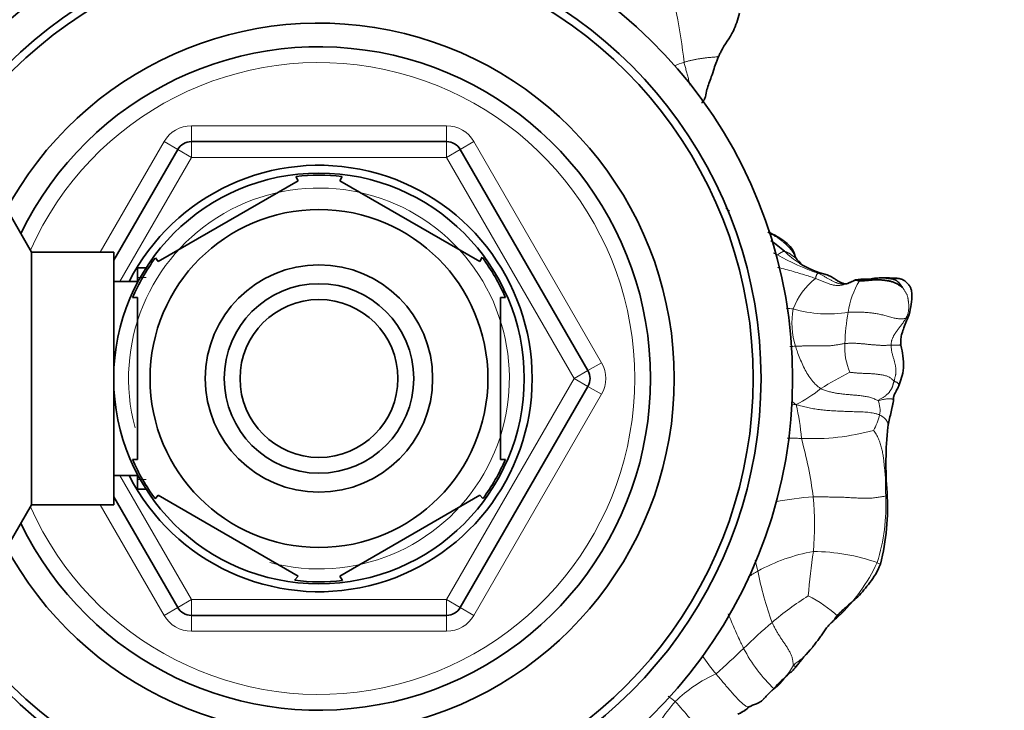
# Model space of a CAD drawing. Units: millimetres. Extents: x 0 to 1775, y 0 to 2448.
# Drawn here: x 1101 to 1163, y 2173 to 2217 of the extents above; entities that cross this region are included whole.
import ezdxf
from ezdxf import colors
from ezdxf.entities.mleader import LeaderData, LeaderLine
from ezdxf.math import Vec2, Vec3

# ---------------------------------------------------------------- set-up
doc = ezdxf.new("R2010")
doc.units = ezdxf.units.MM
doc.layers.add('DV4_Défaut', color=7, linetype='Continuous')
doc.layers.add('Défaut', color=7, linetype='Continuous')

# ---------------------------------------------------------------- blocks, each defined once
blk = doc.blocks.new('_DOT')
at = {"color": 0}
blk.add_line((0, 0), (-1, 0), dxfattribs=at)
at = {"color": 0, "const_width": 0.333}
blk.add_lwpolyline([(-0.1665, 0, 1), (0.1665, 0, 1)], format="xyb", close=True, dxfattribs=at)
blk = doc.blocks.new('SE3')
at = {"layer": 'DV4_Défaut', "color": 7, "linetype": 'Continuous', "lineweight": 18}
for p, q in [((1111.77, 2209.789), (1127.936, 2209.789)), ((1111.77, 2209.789), (1111.77, 2208.789)), ((1127.936, 2209.789), (1127.936, 2208.789)), ((1105.996, 2201.789), (1110.038, 2208.789)), ((1110.904, 2208.289), (1110.038, 2208.789)), ((1110.904, 2208.289), (1111.77, 2207.789)), ((1111.77, 2208.789), (1111.77, 2207.789)), ((1127.936, 2207.789), (1127.936, 2208.789)), ((1127.936, 2207.789), (1128.802, 2208.289)), ((1129.668, 2208.789), (1128.802, 2208.289)), ((1129.668, 2208.789), (1137.751, 2194.789)), ((1111.77, 2207.789), (1107.238, 2199.939)), ((1127.936, 2207.789), (1111.77, 2207.789)), ((1136.019, 2193.789), (1127.936, 2207.789)), ((1108.353, 2200.176), (1108.898, 2200.176)), ((1137.751, 2194.789), (1136.885, 2194.289)), ((1136.019, 2193.789), (1136.885, 2194.289)), ((1127.936, 2179.789), (1136.019, 2193.789)), ((1136.019, 2193.789), (1136.885, 2193.289)), ((1137.751, 2192.789), (1136.885, 2193.289)), ((1137.751, 2192.789), (1129.668, 2178.789)), ((1107.238, 2187.639), (1111.77, 2179.789)), ((1108.353, 2187.403), (1108.898, 2187.403)), ((1110.038, 2178.789), (1105.996, 2185.789)), ((1110.904, 2179.289), (1111.77, 2179.789)), ((1111.77, 2179.789), (1127.936, 2179.789)), ((1111.77, 2178.789), (1111.77, 2179.789)), ((1127.936, 2179.789), (1127.936, 2178.789)), ((1127.936, 2179.789), (1128.802, 2179.289)), ((1110.904, 2179.289), (1110.038, 2178.789)), ((1129.668, 2178.789), (1128.802, 2179.289)), ((1111.77, 2178.789), (1111.77, 2177.789)), ((1127.936, 2178.789), (1127.936, 2177.789)), ((1127.936, 2177.789), (1111.77, 2177.789))]:
    blk.add_line(p, q, dxfattribs=at)
at = {"layer": 'DV4_Défaut', "color": 7, "linetype": 'Continuous', "lineweight": 35}
for p, q in [((1106.853, 2201.273), (1110.904, 2208.289)), ((1111.77, 2208.789), (1127.936, 2208.789)), ((1128.802, 2208.289), (1136.885, 2194.289)), ((1118.387, 2206.576), (1118.541, 2206.311)), ((1121.165, 2206.311), (1121.319, 2206.576)), ((1118.541, 2206.311), (1109.665, 2201.186)), ((1130.041, 2201.186), (1121.165, 2206.311)), ((1101.653, 2201.789), (1100.209, 2204.289)), ((1101.653, 2201.789), (1101.653, 2185.789)), ((1106.853, 2201.789), (1101.653, 2201.789)), ((1106.853, 2201.789), (1106.853, 2185.789)), ((1109.496, 2201.431), (1109.665, 2201.186)), ((1130.188, 2201.46), (1130.041, 2201.186)), ((1108.353, 2200.789), (1108.353, 2199.851)), ((1108.898, 2200.789), (1108.353, 2200.789)), ((1108.353, 2199.939), (1106.853, 2199.939)), ((1108.353, 2198.914), (1108.046, 2198.914)), ((1108.353, 2188.665), (1108.353, 2198.914)), ((1131.353, 2188.665), (1131.353, 2198.914)), ((1131.353, 2198.914), (1131.66, 2198.914)), ((1136.885, 2193.289), (1128.802, 2179.289)), ((1108.353, 2188.665), (1108.046, 2188.665)), ((1131.353, 2188.665), (1131.66, 2188.665)), ((1108.353, 2187.727), (1108.353, 2186.789)), ((1106.853, 2187.639), (1108.353, 2187.639)), ((1108.353, 2186.789), (1108.898, 2186.789)), ((1100.209, 2183.289), (1101.653, 2185.789)), ((1101.653, 2185.789), (1106.853, 2185.789)), ((1110.904, 2179.289), (1106.853, 2186.306)), ((1109.48, 2186.17), (1109.665, 2186.392)), ((1118.541, 2181.268), (1109.665, 2186.392)), ((1130.041, 2186.392), (1121.165, 2181.268)), ((1130.041, 2186.392), (1130.234, 2186.181)), ((1118.541, 2181.268), (1118.308, 2181.012)), ((1121.165, 2181.268), (1121.353, 2181.006)), ((1127.936, 2178.789), (1111.77, 2178.789))]:
    blk.add_line(p, q, dxfattribs=at)
for radius in [13, 10.7, 7.2, 6, 5]:
    blk.add_circle((1119.853, 2193.789), radius, dxfattribs=at)
for centre, radius, start, end in [((1119.853, 2193.789), 30, 0, 153.72786), ((1119.853, 2193.789), 28, 0, 151.68934), ((1119.853, 2193.789), 27.5, 0, 151.64236), ((1119.853, 2193.789), 22.5, 0, 152.18186), ((1119.853, 2193.789), 21, 0, 154.06127), ((1111.77, 2207.789), 1, 90, 150), ((1127.936, 2207.789), 1, 30, 90), ((1119.853, 2193.789), 13.5, 0, 152.89931), ((1119.853, 2193.789), 12.871, 83.52791, 96.43934), ((1160.7, 2221.2), 22.432, 227.75072, 228.57511), ((1134.564, 2184.367), 22.877, 49.80116, 52.53598), ((1119.853, 2193.789), 12.871, 143.65339, 156.54182), ((1119.853, 2193.789), 12.871, 23.45625, 36.47452), ((1150.673, 2201.777), 0.711, 201.88818, 229.12947), ((1153.407, 2206.05), 5.859, 237.74918, 256.454), ((1153.203, 2200.133), 0.354, 250.49454, 275.17062), ((1136.019, 2193.789), 1, 330, 30), ((1119.853, 2193.789), 30, 206.23785, 0), ((1119.853, 2193.789), 28, 208.27324, 0), ((1119.853, 2193.789), 27.5, 208.35764, 0), ((1119.853, 2193.789), 22.5, 207.81814, 0), ((1119.853, 2193.789), 21, 205.93873, 0), ((1119.853, 2193.789), 13.5, 207.10069, 0), ((1177.946, 2188.362), 22.185, 173.92334, 184.6207), ((1119.853, 2193.789), 12.871, 203.46589, 216.23126), ((1119.853, 2193.789), 12.871, 323.83435, 336.53194), ((1141.109, 2185.629), 14.755, 345.89995, 3.67473), ((1119.853, 2193.789), 12.871, 263.13969, 276.61508), ((1111.77, 2179.789), 1, 210, 270), ((1127.936, 2179.789), 1, 270, 330), ((1151.15, 2179.56), 1.693, 314.83227, 330.463), ((1167.198, 2162.221), 21.696, 137.89762, 142.16737), ((1145.477, 2174.683), 2.329, 293.10682, 313.40084), ((1149.246, 2168.448), 5.035, 109.45082, 115.51729)]:
    blk.add_arc(centre, radius, start, end, dxfattribs=at)
at = {"layer": 'DV4_Défaut', "color": 7, "linetype": 'Continuous', "lineweight": 18}
for centre, radius, start, end in [((1110.672, 2210.389), 32.482, 6.04466, 17.04309), ((1119.853, 2193.789), 20, 0, 156.0211), ((1144.554, 2208.49), 5.549, 106.54189, 113.19929), ((1111.77, 2207.789), 2, 90, 150), ((1127.936, 2207.789), 2, 30, 90), ((1119.853, 2193.789), 12.059, 255, 195), ((1151.398, 2206.752), 5.72, 241.1811, 243.96305), ((1156.895, 2215.947), 16.42, 240.81078, 250.72231), ((1153.407, 2206.05), 5.859, 225.9142, 237.74918), ((1154.125, 2196.599), 4.523, 128.67983, 159.2985), ((1151.511, 2198.961), 1.488, 69.39669, 91.4043), ((1158.419, 2197.305), 5.09, 148.4001, 172.28165), ((1151.074, 2212.791), 14.641, 263.63388, 265.37589), ((1154.638, 2197.297), 4.829, 169.24341, 197.65969), ((1152.074, 2205.42), 7.544, 253.20328, 279.92816), ((1165.324, 2195.745), 12.158, 169.36313, 178.78586), ((1152.777, 2142.727), 53.175, 92.95348, 93.34625), ((1156.879, 2195.7), 3.722, 175.34103, 204.12255), ((1136.019, 2193.789), 2, 330, 30), ((1160.377, 2179.754), 15.988, 115.54741, 123.11782), ((1119.853, 2193.789), 20, 203.9789, 0), ((1145.854, 2200.407), 9.286, 297.04683, 308.55086), ((1149.479, 2210.295), 18.169, 270.99781, 271.88438), ((1137.531, 2189.114), 12.904, 3.90553, 13.54624), ((1153.673, 2191.778), 1.715, 350.01568, 21.23115), ((1150.799, 2192.686), 4.719, 332.41311, 345.20031), ((1151.056, 2205.001), 15.022, 267.51938, 285.15104), ((1124.834, 2182.865), 26.546, 7.41069, 15.57566), ((1151.927, 2171.202), 15.106, 92.91495, 102.06221), ((1129.413, 2184.481), 21.821, 355.68425, 4.75085), ((1143.546, 2185.777), 12.215, 342.64901, 2.74716), ((1153.233, 2171.364), 11.659, 100.18262, 118.63617), ((1199.485, 2175.732), 48.834, 171.63101, 174.95282), ((1151.035, 2170.17), 12.67, 70.78361, 89.37998), ((1186.126, 2191.402), 39.71, 193.27298, 194.29563), ((1145.151, 2186.802), 11.084, 313.12044, 335.09607), ((1152.432, 2175.481), 7.201, 65.49824, 67.37458), ((1154.528, 2169.938), 13.539, 120.55748, 123.49737), ((1168.852, 2185.739), 21.607, 191.05261, 200.00227), ((1162.953, 2161.087), 22.483, 122.59692, 129.84592), ((1147.767, 2173.614), 7.112, 45.77825, 64.3948), ((1111.77, 2179.789), 2, 210, 270), ((1127.936, 2179.789), 2, 270, 330), ((1176.454, 2146.002), 42.72, 130.78541, 134.05772), ((1148.389, 2167.927), 11.624, 68.08316, 68.59167), ((1105.104, 2219.745), 59.89, 311.77722, 314.05297), ((1155.344, 2181.185), 9.695, 207.53587, 226.65011), ((1155.908, 2184.201), 14.213, 213.99384, 219.90502), ((1145.317, 2178.109), 5.212, 310.30912, 331.72305), ((1142.621, 2164.142), 13.602, 56.83306, 57.63793), ((1148.544, 2167.051), 8.777, 113.77778, 134.26055), ((1148.671, 2167.682), 8.431, 137.87295, 155.45915), ((1137.645, 2167.292), 7.703, 51.70284, 55.84847), ((1128.624, 2160.49), 18.85, 34.43848, 42.96454)]:
    blk.add_arc(centre, radius, start, end, dxfattribs=at)
at = {"layer": 'DV4_Défaut', "color": 7, "linetype": 'Continuous', "lineweight": 35}
for points, knots in [([(1145.223, 2214.299), (1145.259, 2214.378), (1145.466, 2214.852), (1146.144, 2215.674), (1146.364, 2216.503), (1146.489, 2216.92)], [0, 0, 0, 0, 0.088082, 0.605895, 1, 1, 1, 1]), ([(1144.107, 2211.245), (1144.111, 2211.249), (1144.164, 2211.304), (1144.258, 2211.434), (1144.369, 2211.727), (1144.427, 2212.217), (1144.668, 2212.734), (1144.862, 2213.388), (1145.002, 2213.771), (1145.094, 2214.028), (1145.157, 2214.158), (1145.194, 2214.233), (1145.212, 2214.274), (1145.223, 2214.299)], [0, 0, 0, 0, 0.004117, 0.058087, 0.120372, 0.269395, 0.552174, 0.717777, 0.847702, 0.923326, 0.961622, 0.980699, 1, 1, 1, 1]), ([(1150.014, 2201.51), (1149.959, 2201.704), (1149.867, 2202.008), (1149.47, 2202.373), (1149.211, 2202.552), (1149.042, 2202.67), (1148.728, 2202.87), (1148.479, 2202.986), (1148.282, 2203.063)], [0, 0, 0, 0, 0.2723246, 0.4939007, 0.6046542, 0.661467, 0.730182, 1, 1, 1, 1]), ([(1150.396, 2201.071), (1150.34, 2201.112), (1150.263, 2201.17), (1150.207, 2201.202), (1150.202, 2201.203), (1150.202, 2201.203)], [0, 0, 0, 0, 0.535724, 0.946267, 1, 1, 1, 1]), ([(1152.034, 2200.353), (1152.067, 2200.342), (1152.129, 2200.313), (1152.222, 2200.268), (1152.314, 2200.222), (1152.403, 2200.173), (1152.489, 2200.12), (1152.571, 2200.062), (1152.652, 2200.003), (1152.733, 2199.949), (1152.817, 2199.901), (1152.901, 2199.86), (1152.987, 2199.827), (1153.049, 2199.808), (1153.083, 2199.8), (1153.088, 2199.799)], [0, 0, 0, 0, 0.08216, 0.164319, 0.246479, 0.328638, 0.410798, 0.492957, 0.575117, 0.657276, 0.739436, 0.821595, 0.903755, 0.985914, 1, 1, 1, 1]), ([(1155.593, 2200.162), (1155.464, 2200.161), (1155.282, 2200.159), (1154.96, 2200.119), (1154.618, 2200.06), (1154.203, 2200.083), (1153.947, 2200.046), (1153.811, 2200.029)], [0, 0, 0, 0, 0.202235, 0.343104, 0.561184, 0.804569, 1, 1, 1, 1]), ([(1157.223, 2197.821), (1157.347, 2198.287), (1157.445, 2198.794), (1157.382, 2199.412), (1157.269, 2199.653), (1157.111, 2199.841), (1156.911, 2200.016), (1156.647, 2200.123), (1156.204, 2200.151), (1155.877, 2200.164), (1155.593, 2200.162)], [0, 0, 0, 0, 0.365316, 0.458073, 0.504858, 0.563623, 0.646607, 0.709515, 0.790604, 1, 1, 1, 1]), ([(1156.78, 2199.576), (1156.781, 2199.583), (1156.731, 2199.654), (1156.672, 2199.743), (1156.609, 2199.825), (1156.542, 2199.898), (1156.468, 2199.96), (1156.388, 2200.011), (1156.303, 2200.05), (1156.217, 2200.079), (1156.129, 2200.098), (1156.042, 2200.112), (1155.953, 2200.124), (1155.863, 2200.136), (1155.774, 2200.148), (1155.687, 2200.157), (1155.63, 2200.16), (1155.603, 2200.162)], [0, 0, 0, 0, 0.067001, 0.134002, 0.201003, 0.268003, 0.335004, 0.402005, 0.469006, 0.536007, 0.603008, 0.670009, 0.73701, 0.80401, 0.871011, 0.938012, 1, 1, 1, 1]), ([(1153.672, 2199.953), (1153.653, 2199.945), (1153.605, 2199.923), (1153.532, 2199.89), (1153.459, 2199.858), (1153.386, 2199.827), (1153.315, 2199.8), (1153.268, 2199.787), (1153.246, 2199.782)], [0, 0, 0, 0, 0.170258, 0.340516, 0.510774, 0.681032, 0.851289, 1, 1, 1, 1]), ([(1156.715, 2195.902), (1156.702, 2196.049), (1156.682, 2196.282), (1156.786, 2196.674), (1156.984, 2197.24), (1157.113, 2197.562), (1157.223, 2197.821)], [0, 0, 0, 0, 0.15778, 0.290748, 0.479697, 1, 1, 1, 1]), ([(1156.575, 2193.327), (1156.642, 2193.501), (1156.736, 2193.797), (1156.922, 2194.414), (1156.846, 2195.197), (1156.765, 2195.649), (1156.715, 2195.901)], [0, 0, 0, 0, 0.284316, 0.542563, 0.787367, 1, 1, 1, 1]), ([(1156.248, 2192.402), (1156.247, 2192.426), (1156.246, 2192.463), (1156.234, 2192.523), (1156.247, 2192.619), (1156.286, 2192.806), (1156.433, 2193.014), (1156.525, 2193.22), (1156.575, 2193.327)], [0, 0, 0, 0, 0.087, 0.157105, 0.28108, 0.498908, 0.7769, 1, 1, 1, 1]), ([(1155.885, 2190.71), (1155.95, 2191.029), (1156.025, 2191.433), (1156.157, 2191.924), (1156.195, 2192.165), (1156.225, 2192.287), (1156.238, 2192.349), (1156.245, 2192.384), (1156.247, 2192.395), (1156.248, 2192.402)], [0, 0, 0, 0, 0.486343, 0.739428, 0.86892, 0.933931, 0.966387, 0.982751, 1, 1, 1, 1]), ([(1152.623, 2178.725), (1152.833, 2178.932), (1153.209, 2179.316), (1154.044, 2179.974), (1154.628, 2180.714), (1155.144, 2181.414), (1155.315, 2181.8), (1155.419, 2182.034)], [0, 0, 0, 0, 0.205414, 0.439209, 0.704272, 0.847689, 1, 1, 1, 1]), ([(1151.101, 2176.768), (1151.108, 2176.777), (1151.146, 2176.825), (1151.215, 2176.912), (1151.306, 2177.031), (1151.397, 2177.149), (1151.489, 2177.267), (1151.581, 2177.385), (1151.669, 2177.505), (1151.754, 2177.627), (1151.835, 2177.752), (1151.915, 2177.877), (1152, 2177.997), (1152.093, 2178.111), (1152.193, 2178.218), (1152.298, 2178.319), (1152.407, 2178.417), (1152.515, 2178.514), (1152.622, 2178.612), (1152.692, 2178.678), (1152.728, 2178.711)], [0, 0, 0, 0, 0.013476, 0.071507, 0.129538, 0.187569, 0.2456, 0.30363, 0.361661, 0.419692, 0.477723, 0.535754, 0.593784, 0.651815, 0.709846, 0.767877, 0.825908, 0.883938, 0.941969, 1, 1, 1, 1]), ([(1148.622, 2174.124), (1148.879, 2174.391), (1149.203, 2174.725), (1149.643, 2175.114), (1149.866, 2175.298), (1149.982, 2175.426), (1150.033, 2175.49), (1150.063, 2175.528)], [0, 0, 0, 0, 0.497153, 0.747801, 0.874044, 0.93664, 1, 1, 1, 1]), ([(1147.57, 2173.195), (1147.685, 2173.25), (1147.882, 2173.343), (1148.21, 2173.716), (1148.441, 2173.937), (1148.622, 2174.124)], [0, 0, 0, 0, 0.251911, 0.499799, 1, 1, 1, 1]), ([(1147.158, 2173.028), (1147.126, 2173.006), (1147.062, 2172.954), (1146.965, 2172.876), (1146.866, 2172.8), (1146.763, 2172.73), (1146.655, 2172.666), (1146.544, 2172.609), (1146.455, 2172.569), (1146.404, 2172.547), (1146.392, 2172.542)], [0, 0, 0, 0, 0.136706, 0.273413, 0.410119, 0.546826, 0.683532, 0.820239, 0.956945, 1, 1, 1, 1])]:
    blk.add_open_spline(points, degree=3, knots=knots, dxfattribs=at)
at = {"layer": 'DV4_Défaut', "color": 7, "linetype": 'Continuous', "lineweight": 18}
for points, knots in [([(1145.229, 2214.315), (1145.227, 2214.31), (1145.218, 2214.283), (1145.196, 2214.239), (1145.147, 2214.192), (1145.074, 2214.162), (1144.983, 2214.145), (1144.883, 2214.135), (1144.779, 2214.127), (1144.676, 2214.12), (1144.574, 2214.113), (1144.472, 2214.103), (1144.371, 2214.092), (1144.269, 2214.079), (1144.168, 2214.064), (1144.068, 2214.049), (1143.967, 2214.033), (1143.866, 2214.017), (1143.765, 2214.001), (1143.664, 2213.983), (1143.564, 2213.963), (1143.465, 2213.941), (1143.366, 2213.917), (1143.267, 2213.892), (1143.169, 2213.866), (1143.071, 2213.839), (1143.007, 2213.821), (1142.974, 2213.81)], [0, 0, 0, 0, 0.010286, 0.051524, 0.092762, 0.134, 0.175238, 0.216476, 0.257714, 0.298952, 0.34019, 0.381429, 0.422667, 0.463905, 0.505143, 0.546381, 0.587619, 0.628857, 0.670095, 0.711333, 0.752571, 0.79381, 0.835048, 0.876286, 0.917524, 0.958762, 1, 1, 1, 1]), ([(1143.346, 2212.358), (1143.343, 2212.377), (1143.329, 2212.446), (1143.303, 2212.564), (1143.267, 2212.71), (1143.229, 2212.854), (1143.191, 2212.995), (1143.153, 2213.135), (1143.116, 2213.273), (1143.079, 2213.408), (1143.043, 2213.542), (1143.007, 2213.675), (1142.984, 2213.764), (1142.974, 2213.81)], [0, 0, 0, 0, 0.035206, 0.131685, 0.228165, 0.324644, 0.421124, 0.517603, 0.614082, 0.710562, 0.807041, 0.903521, 1, 1, 1, 1]), ([(1148.318, 2203.01), (1148.371, 2202.984), (1148.488, 2202.929), (1148.665, 2202.84), (1148.846, 2202.736), (1149.018, 2202.62), (1149.182, 2202.494), (1149.341, 2202.363), (1149.494, 2202.225), (1149.639, 2202.076), (1149.773, 2201.917), (1149.891, 2201.745), (1149.967, 2201.606), (1150.006, 2201.527), (1150.014, 2201.509)], [0, 0, 0, 0, 0.075509, 0.165448, 0.255387, 0.345325, 0.435264, 0.525203, 0.615142, 0.70508, 0.795019, 0.884958, 0.974896, 1, 1, 1, 1]), ([(1150.215, 2201.23), (1150.21, 2201.236), (1150.19, 2201.256), (1150.158, 2201.288), (1150.121, 2201.327), (1150.086, 2201.366), (1150.05, 2201.404), (1150.012, 2201.44), (1149.972, 2201.473), (1149.93, 2201.504), (1149.889, 2201.533), (1149.848, 2201.562), (1149.808, 2201.591), (1149.768, 2201.62), (1149.728, 2201.648), (1149.687, 2201.676), (1149.645, 2201.702), (1149.601, 2201.725), (1149.557, 2201.747), (1149.512, 2201.767), (1149.466, 2201.788), (1149.421, 2201.808), (1149.374, 2201.827), (1149.342, 2201.838), (1149.33, 2201.841)], [0, 0, 0, 0, 0.020388, 0.067037, 0.113685, 0.160333, 0.206981, 0.253629, 0.300277, 0.346926, 0.393574, 0.440222, 0.48687, 0.533518, 0.580166, 0.626815, 0.673463, 0.720111, 0.766759, 0.813407, 0.860055, 0.906704, 0.953352, 1, 1, 1, 1]), ([(1148.906, 2200.829), (1148.916, 2200.826), (1149.086, 2200.781), (1149.415, 2200.692), (1149.894, 2200.565), (1150.369, 2200.425), (1150.799, 2200.291), (1151.107, 2200.191), (1151.261, 2200.143), (1151.298, 2200.13)], [0, 0, 0, 0, 0.012103, 0.209682, 0.407262, 0.604841, 0.802421, 0.950605, 1, 1, 1, 1]), ([(1151.298, 2200.13), (1151.306, 2200.139), (1151.309, 2200.154), (1151.319, 2200.193), (1151.328, 2200.246), (1151.347, 2200.297), (1151.365, 2200.343), (1151.39, 2200.392), (1151.432, 2200.424), (1151.456, 2200.439), (1151.47, 2200.447), (1151.474, 2200.448)], [0, 0, 0, 0, 0.035714, 0.142857, 0.285714, 0.428571, 0.571429, 0.714286, 0.857143, 0.964286, 1, 1, 1, 1]), ([(1153.246, 2199.782), (1153.242, 2199.781), (1153.214, 2199.775), (1153.159, 2199.767), (1153.08, 2199.764), (1153, 2199.767), (1152.92, 2199.774), (1152.839, 2199.787), (1152.759, 2199.805), (1152.679, 2199.829), (1152.599, 2199.859), (1152.521, 2199.894), (1152.442, 2199.932), (1152.364, 2199.974), (1152.285, 2200.016), (1152.206, 2200.059), (1152.127, 2200.102), (1152.047, 2200.145), (1151.968, 2200.19), (1151.887, 2200.235), (1151.806, 2200.28), (1151.724, 2200.325), (1151.642, 2200.368), (1151.559, 2200.409), (1151.503, 2200.436), (1151.474, 2200.448)], [0, 0, 0, 0, 0.00572, 0.050914, 0.096109, 0.141303, 0.186498, 0.231693, 0.276887, 0.322082, 0.367276, 0.412471, 0.457665, 0.50286, 0.548054, 0.593249, 0.638444, 0.683638, 0.728833, 0.774027, 0.819222, 0.864416, 0.909611, 0.954805, 1, 1, 1, 1]), ([(1157.043, 2197.624), (1157.063, 2197.634), (1157.099, 2197.66), (1157.147, 2197.702), (1157.186, 2197.746), (1157.21, 2197.786), (1157.219, 2197.811), (1157.222, 2197.82)], [0, 0, 0, 0, 0.218958, 0.437917, 0.656875, 0.875834, 1, 1, 1, 1]), ([(1150.037, 2195.832), (1150.048, 2195.793), (1150.098, 2195.641), (1150.2, 2195.338), (1150.357, 2194.934), (1150.546, 2194.522), (1150.749, 2194.127), (1150.988, 2193.76), (1151.248, 2193.457), (1151.484, 2193.261), (1151.605, 2193.165), (1151.641, 2193.145)], [0, 0, 0, 0, 0.035714, 0.142857, 0.285714, 0.428571, 0.571429, 0.714286, 0.857143, 0.964286, 1, 1, 1, 1]), ([(1156.714, 2195.904), (1156.714, 2195.905), (1156.711, 2195.906), (1156.704, 2195.909), (1156.688, 2195.91), (1156.663, 2195.91), (1156.63, 2195.909), (1156.588, 2195.907), (1156.538, 2195.905), (1156.479, 2195.904), (1156.411, 2195.904), (1156.336, 2195.905), (1156.255, 2195.906), (1156.171, 2195.905), (1156.114, 2195.904), (1156.085, 2195.903)], [0, 0, 0, 0, 0.022887, 0.104313, 0.18574, 0.267166, 0.348592, 0.430018, 0.511444, 0.59287, 0.674296, 0.755722, 0.837148, 0.918574, 1, 1, 1, 1]), ([(1156.281, 2193.614), (1156.302, 2193.598), (1156.333, 2193.589), (1156.379, 2193.575), (1156.423, 2193.558), (1156.465, 2193.536), (1156.503, 2193.507), (1156.536, 2193.473), (1156.562, 2193.434), (1156.579, 2193.394), (1156.583, 2193.358), (1156.578, 2193.336), (1156.575, 2193.327)], [0, 0, 0, 0, 0.102043, 0.204086, 0.306128, 0.408171, 0.510214, 0.612257, 0.714299, 0.816342, 0.918385, 1, 1, 1, 1]), ([(1150.077, 2192.136), (1150.018, 2192.174), (1149.93, 2192.239), (1149.842, 2192.303), (1149.797, 2192.336)], [0, 0, 0, 0, 0.492102, 1, 1, 1, 1]), ([(1155.272, 2192.399), (1155.318, 2192.395), (1155.408, 2192.42), (1155.541, 2192.454), (1155.669, 2192.481), (1155.79, 2192.5), (1155.9, 2192.511), (1156.001, 2192.511), (1156.092, 2192.504), (1156.169, 2192.489), (1156.223, 2192.465), (1156.248, 2192.435), (1156.25, 2192.413), (1156.248, 2192.403)], [0, 0, 0, 0, 0.0923148, 0.1846296, 0.2769444, 0.3692592, 0.461574, 0.5538888, 0.6462035, 0.7385183, 0.8308331, 0.9231479, 1, 1, 1, 1]), ([(1150.406, 2189.993), (1150.351, 2189.994), (1150.241, 2189.999), (1150.077, 2190.005), (1149.913, 2190.009), (1149.749, 2190.011), (1149.616, 2190.01), (1149.537, 2190.009), (1149.513, 2190.009)], [0, 0, 0, 0, 0.184017, 0.368033, 0.55205, 0.736067, 0.920083, 1, 1, 1, 1]), ([(1155.747, 2186.362), (1155.772, 2186.375), (1155.804, 2186.421), (1155.833, 2186.491), (1155.836, 2186.543), (1155.833, 2186.571), (1155.833, 2186.575)], [0, 0, 0, 0, 0.317587, 0.635174, 0.952761, 1, 1, 1, 1]), ([(1146.747, 2176.703), (1146.728, 2176.739), (1146.655, 2176.887), (1146.511, 2177.182), (1146.327, 2177.592), (1146.131, 2178.046), (1145.944, 2178.479), (1145.819, 2178.76), (1145.761, 2178.89)], [0, 0, 0, 0, 0.051468, 0.205872, 0.411744, 0.617616, 0.823488, 1, 1, 1, 1]), ([(1149.907, 2175.64), (1149.939, 2175.673), (1150.023, 2175.736), (1150.149, 2175.829), (1150.275, 2175.922), (1150.398, 2176.018), (1150.513, 2176.121), (1150.622, 2176.228), (1150.729, 2176.337), (1150.834, 2176.448), (1150.935, 2176.561), (1151.023, 2176.668), (1151.077, 2176.737), (1151.101, 2176.768)], [0, 0, 0, 0, 0.0928697, 0.1857395, 0.2786092, 0.3714789, 0.4643486, 0.5572184, 0.6500881, 0.7429578, 0.8358275, 0.9286973, 1, 1, 1, 1]), ([(1147.085, 2172.992), (1147.082, 2172.992), (1147.059, 2172.989), (1147.011, 2172.994), (1146.933, 2173.025), (1146.85, 2173.075), (1146.764, 2173.138), (1146.679, 2173.21), (1146.595, 2173.286), (1146.513, 2173.367), (1146.431, 2173.449), (1146.35, 2173.532), (1146.269, 2173.617), (1146.189, 2173.703), (1146.109, 2173.791), (1146.029, 2173.879), (1145.949, 2173.969), (1145.869, 2174.06), (1145.79, 2174.153), (1145.711, 2174.246), (1145.632, 2174.34), (1145.553, 2174.434), (1145.474, 2174.526), (1145.395, 2174.619), (1145.317, 2174.711), (1145.239, 2174.804), (1145.161, 2174.897), (1145.083, 2174.99), (1145.031, 2175.052), (1145.005, 2175.083)], [0, 0, 0, 0, 0.005143, 0.043407, 0.08167, 0.119934, 0.158198, 0.196462, 0.234725, 0.272989, 0.311253, 0.349517, 0.38778, 0.426044, 0.464308, 0.502572, 0.540835, 0.579099, 0.617363, 0.655626, 0.69389, 0.732154, 0.770418, 0.808681, 0.846945, 0.885209, 0.923473, 0.961736, 1, 1, 1, 1]), ([(1147.57, 2173.195), (1147.579, 2173.199), (1147.608, 2173.212), (1147.657, 2173.235), (1147.717, 2173.267), (1147.775, 2173.301), (1147.831, 2173.339), (1147.885, 2173.381), (1147.936, 2173.426), (1147.986, 2173.474), (1148.034, 2173.524), (1148.083, 2173.574), (1148.131, 2173.624), (1148.179, 2173.674), (1148.227, 2173.724), (1148.274, 2173.774), (1148.323, 2173.823), (1148.372, 2173.871), (1148.423, 2173.918), (1148.475, 2173.963), (1148.527, 2174.008), (1148.58, 2174.051), (1148.634, 2174.093), (1148.671, 2174.121), (1148.689, 2174.135)], [0, 0, 0, 0, 0.019817, 0.066493, 0.113168, 0.159844, 0.206519, 0.253194, 0.29987, 0.346545, 0.39322, 0.439896, 0.486571, 0.533246, 0.579922, 0.626597, 0.673272, 0.719948, 0.766623, 0.813299, 0.859974, 0.906649, 0.953325, 1, 1, 1, 1]), ([(1148.689, 2174.135), (1148.691, 2174.128), (1148.669, 2174.121), (1148.64, 2174.121), (1148.623, 2174.124), (1148.622, 2174.124)], [0, 0, 0, 0, 0.485834, 0.971668, 1, 1, 1, 1])]:
    blk.add_open_spline(points, degree=3, knots=knots, dxfattribs=at)
for points in [[(1149.33, 2201.841), (1149.323, 2201.843), (1149.315, 2201.841), (1149.304, 2201.839), (1149.292, 2201.837), (1149.281, 2201.834), (1149.269, 2201.831), (1149.257, 2201.827), (1149.244, 2201.823), (1149.232, 2201.818), (1149.218, 2201.813), (1149.205, 2201.807), (1149.19, 2201.8), (1149.176, 2201.793), (1149.161, 2201.785), (1149.146, 2201.777), (1149.131, 2201.768), (1149.115, 2201.759), (1149.098, 2201.749), (1149.081, 2201.738), (1149.064, 2201.727), (1149.046, 2201.716), (1149.027, 2201.705), (1149.008, 2201.693), (1148.988, 2201.681), (1148.969, 2201.668), (1148.949, 2201.654), (1148.929, 2201.64), (1148.908, 2201.626), (1148.895, 2201.617), (1148.887, 2201.613)], [(1151.298, 2200.13), (1151.336, 2200.116), (1151.408, 2200.086), (1151.516, 2200.041), (1151.624, 2199.995), (1151.732, 2199.949), (1151.839, 2199.903), (1151.946, 2199.859), (1152.052, 2199.818), (1152.159, 2199.779), (1152.265, 2199.745), (1152.37, 2199.717), (1152.475, 2199.696), (1152.579, 2199.683), (1152.682, 2199.677), (1152.784, 2199.678), (1152.883, 2199.687), (1152.98, 2199.702), (1153.073, 2199.726), (1153.163, 2199.757), (1153.251, 2199.793), (1153.337, 2199.832), (1153.423, 2199.873), (1153.509, 2199.911), (1153.597, 2199.945), (1153.688, 2199.97), (1153.783, 2199.983), (1153.881, 2199.984), (1153.982, 2199.979), (1154.049, 2199.974), (1154.084, 2199.972)], [(1156.78, 2199.576), (1156.794, 2199.561), (1156.827, 2199.52), (1156.875, 2199.458), (1156.922, 2199.393), (1156.968, 2199.326), (1157.01, 2199.257), (1157.05, 2199.188), (1157.084, 2199.116), (1157.113, 2199.044), (1157.135, 2198.971), (1157.152, 2198.897), (1157.164, 2198.824), (1157.175, 2198.751), (1157.185, 2198.678), (1157.193, 2198.604), (1157.2, 2198.531), (1157.205, 2198.457), (1157.207, 2198.384), (1157.208, 2198.31), (1157.206, 2198.237), (1157.202, 2198.164), (1157.196, 2198.091), (1157.186, 2198.02), (1157.172, 2197.949), (1157.153, 2197.881), (1157.13, 2197.814), (1157.104, 2197.749), (1157.075, 2197.686), (1157.054, 2197.644), (1157.043, 2197.624)], [(1153.375, 2197.989), (1153.42, 2197.991), (1153.509, 2197.993), (1153.643, 2197.995), (1153.776, 2197.996), (1153.909, 2197.996), (1154.042, 2197.994), (1154.175, 2197.989), (1154.309, 2197.983), (1154.443, 2197.975), (1154.577, 2197.964), (1154.712, 2197.951), (1154.849, 2197.936), (1154.987, 2197.918), (1155.127, 2197.897), (1155.268, 2197.873), (1155.411, 2197.845), (1155.556, 2197.812), (1155.701, 2197.775), (1155.847, 2197.734), (1155.994, 2197.693), (1156.139, 2197.653), (1156.282, 2197.617), (1156.42, 2197.588), (1156.551, 2197.567), (1156.672, 2197.556), (1156.78, 2197.559), (1156.877, 2197.572), (1156.964, 2197.594), (1157.018, 2197.612), (1157.043, 2197.624)], [(1157.043, 2197.624), (1157.032, 2197.605), (1157.009, 2197.567), (1156.974, 2197.512), (1156.938, 2197.457), (1156.902, 2197.402), (1156.864, 2197.348), (1156.826, 2197.294), (1156.786, 2197.241), (1156.744, 2197.187), (1156.701, 2197.133), (1156.657, 2197.079), (1156.614, 2197.024), (1156.571, 2196.969), (1156.528, 2196.912), (1156.486, 2196.854), (1156.444, 2196.795), (1156.403, 2196.735), (1156.363, 2196.674), (1156.324, 2196.611), (1156.286, 2196.547), (1156.251, 2196.482), (1156.217, 2196.415), (1156.185, 2196.346), (1156.156, 2196.276), (1156.132, 2196.204), (1156.112, 2196.13), (1156.098, 2196.056), (1156.088, 2195.98), (1156.085, 2195.929), (1156.085, 2195.903)], [(1150.037, 2195.832), (1150.074, 2195.833), (1150.148, 2195.835), (1150.259, 2195.839), (1150.37, 2195.843), (1150.481, 2195.847), (1150.591, 2195.849), (1150.702, 2195.852), (1150.813, 2195.854), (1150.924, 2195.857), (1151.035, 2195.86), (1151.146, 2195.863), (1151.257, 2195.865), (1151.368, 2195.865), (1151.478, 2195.863), (1151.587, 2195.86), (1151.697, 2195.856), (1151.807, 2195.853), (1151.918, 2195.851), (1152.03, 2195.852), (1152.143, 2195.856), (1152.257, 2195.864), (1152.371, 2195.876), (1152.486, 2195.892), (1152.601, 2195.91), (1152.715, 2195.929), (1152.829, 2195.946), (1152.942, 2195.964), (1153.056, 2195.983), (1153.131, 2195.998), (1153.169, 2196.002)], [(1156.085, 2195.903), (1156.056, 2195.902), (1155.998, 2195.9), (1155.91, 2195.895), (1155.819, 2195.89), (1155.725, 2195.885), (1155.629, 2195.882), (1155.534, 2195.883), (1155.437, 2195.887), (1155.34, 2195.893), (1155.243, 2195.9), (1155.146, 2195.907), (1155.048, 2195.914), (1154.948, 2195.922), (1154.847, 2195.93), (1154.744, 2195.94), (1154.638, 2195.951), (1154.529, 2195.963), (1154.42, 2195.974), (1154.309, 2195.984), (1154.198, 2195.993), (1154.086, 2196.002), (1153.972, 2196.01), (1153.858, 2196.017), (1153.743, 2196.021), (1153.627, 2196.022), (1153.512, 2196.02), (1153.397, 2196.016), (1153.283, 2196.011), (1153.207, 2196.007), (1153.169, 2196.002)], [(1156.085, 2195.903), (1156.086, 2195.863), (1156.091, 2195.781), (1156.103, 2195.66), (1156.121, 2195.544), (1156.144, 2195.432), (1156.171, 2195.323), (1156.2, 2195.218), (1156.23, 2195.115), (1156.26, 2195.015), (1156.288, 2194.918), (1156.312, 2194.823), (1156.333, 2194.732), (1156.351, 2194.645), (1156.367, 2194.561), (1156.381, 2194.48), (1156.39, 2194.403), (1156.394, 2194.327), (1156.397, 2194.253), (1156.396, 2194.181), (1156.39, 2194.112), (1156.379, 2194.045), (1156.365, 2193.981), (1156.35, 2193.919), (1156.335, 2193.86), (1156.321, 2193.804), (1156.309, 2193.753), (1156.298, 2193.704), (1156.29, 2193.658), (1156.285, 2193.629), (1156.281, 2193.614)], [(1153.482, 2194.179), (1153.5, 2194.176), (1153.571, 2194.17), (1153.676, 2194.159), (1153.782, 2194.149), (1153.888, 2194.139), (1153.994, 2194.131), (1154.1, 2194.124), (1154.207, 2194.119), (1154.313, 2194.115), (1154.42, 2194.112), (1154.526, 2194.108), (1154.633, 2194.105), (1154.74, 2194.1), (1154.846, 2194.093), (1154.952, 2194.085), (1155.059, 2194.075), (1155.165, 2194.064), (1155.271, 2194.052), (1155.376, 2194.039), (1155.481, 2194.023), (1155.586, 2194.003), (1155.689, 2193.979), (1155.79, 2193.948), (1155.888, 2193.911), (1155.98, 2193.865), (1156.067, 2193.81), (1156.146, 2193.747), (1156.219, 2193.677), (1156.264, 2193.627), (1156.281, 2193.614)], [(1156.281, 2193.614), (1156.277, 2193.599), (1156.267, 2193.57), (1156.251, 2193.527), (1156.237, 2193.485), (1156.224, 2193.444), (1156.211, 2193.404), (1156.2, 2193.365), (1156.19, 2193.328), (1156.18, 2193.291), (1156.169, 2193.254), (1156.155, 2193.216), (1156.137, 2193.175), (1156.115, 2193.133), (1156.09, 2193.09), (1156.061, 2193.046), (1156.03, 2193.001), (1155.997, 2192.956), (1155.96, 2192.909), (1155.919, 2192.861), (1155.874, 2192.814), (1155.824, 2192.768), (1155.771, 2192.724), (1155.714, 2192.68), (1155.651, 2192.636), (1155.582, 2192.591), (1155.506, 2192.545), (1155.426, 2192.498), (1155.343, 2192.449), (1155.287, 2192.415), (1155.272, 2192.399)], [(1151.641, 2193.145), (1151.675, 2193.126), (1151.754, 2193.095), (1151.873, 2193.051), (1151.993, 2193.008), (1152.115, 2192.97), (1152.24, 2192.936), (1152.368, 2192.906), (1152.498, 2192.881), (1152.629, 2192.858), (1152.762, 2192.838), (1152.896, 2192.821), (1153.031, 2192.805), (1153.166, 2192.791), (1153.301, 2192.778), (1153.437, 2192.765), (1153.573, 2192.754), (1153.709, 2192.742), (1153.845, 2192.731), (1153.98, 2192.718), (1154.116, 2192.704), (1154.251, 2192.688), (1154.386, 2192.67), (1154.52, 2192.647), (1154.651, 2192.62), (1154.78, 2192.586), (1154.906, 2192.544), (1155.029, 2192.495), (1155.151, 2192.441), (1155.232, 2192.403), (1155.272, 2192.399)], [(1155.362, 2191.481), (1155.304, 2191.506), (1155.18, 2191.542), (1154.992, 2191.589), (1154.802, 2191.627), (1154.609, 2191.652), (1154.416, 2191.666), (1154.222, 2191.673), (1154.029, 2191.678), (1153.836, 2191.684), (1153.644, 2191.69), (1153.452, 2191.697), (1153.26, 2191.705), (1153.068, 2191.712), (1152.877, 2191.72), (1152.686, 2191.728), (1152.495, 2191.738), (1152.304, 2191.75), (1152.114, 2191.764), (1151.925, 2191.781), (1151.736, 2191.799), (1151.548, 2191.821), (1151.361, 2191.847), (1151.176, 2191.877), (1150.993, 2191.913), (1150.811, 2191.953), (1150.63, 2191.996), (1150.45, 2192.04), (1150.269, 2192.085), (1150.148, 2192.116), (1150.077, 2192.136)], [(1155.888, 2190.724), (1155.893, 2190.763), (1155.898, 2190.842), (1155.88, 2190.961), (1155.833, 2191.079), (1155.755, 2191.194), (1155.647, 2191.301), (1155.514, 2191.398), (1155.415, 2191.458), (1155.362, 2191.481)], [(1154.982, 2190.501), (1155.003, 2190.482), (1155.062, 2190.393), (1155.144, 2190.256), (1155.22, 2190.117), (1155.286, 2189.975), (1155.346, 2189.829), (1155.4, 2189.682), (1155.449, 2189.533), (1155.489, 2189.383), (1155.523, 2189.233), (1155.553, 2189.082), (1155.578, 2188.93), (1155.6, 2188.779), (1155.619, 2188.627), (1155.636, 2188.475), (1155.651, 2188.323), (1155.667, 2188.17), (1155.683, 2188.018), (1155.7, 2187.864), (1155.716, 2187.711), (1155.73, 2187.558), (1155.74, 2187.406), (1155.743, 2187.257), (1155.742, 2187.109), (1155.739, 2186.962), (1155.738, 2186.813), (1155.74, 2186.663), (1155.744, 2186.513), (1155.747, 2186.412), (1155.747, 2186.362)], [(1155.747, 2186.362), (1155.711, 2186.344), (1155.62, 2186.327), (1155.481, 2186.302), (1155.341, 2186.278), (1155.197, 2186.255), (1155.049, 2186.235), (1154.894, 2186.221), (1154.732, 2186.213), (1154.566, 2186.21), (1154.398, 2186.21), (1154.229, 2186.213), (1154.06, 2186.217), (1153.89, 2186.223), (1153.72, 2186.231), (1153.549, 2186.241), (1153.379, 2186.251), (1153.208, 2186.261), (1153.038, 2186.269), (1152.867, 2186.275), (1152.696, 2186.279), (1152.526, 2186.282), (1152.355, 2186.284), (1152.184, 2186.285), (1152.013, 2186.287), (1151.842, 2186.29), (1151.672, 2186.291), (1151.501, 2186.292), (1151.33, 2186.292), (1151.216, 2186.291), (1151.159, 2186.289)], [(1149.907, 2175.64), (1149.893, 2175.661), (1149.885, 2175.727), (1149.872, 2175.829), (1149.857, 2175.931), (1149.839, 2176.035), (1149.815, 2176.138), (1149.782, 2176.239), (1149.74, 2176.338), (1149.692, 2176.435), (1149.641, 2176.532), (1149.586, 2176.629), (1149.529, 2176.725), (1149.47, 2176.82), (1149.407, 2176.913), (1149.344, 2177.005), (1149.28, 2177.097), (1149.217, 2177.189), (1149.155, 2177.281), (1149.094, 2177.375), (1149.033, 2177.469), (1148.973, 2177.563), (1148.913, 2177.658), (1148.856, 2177.753), (1148.801, 2177.851), (1148.748, 2177.949), (1148.697, 2178.048), (1148.647, 2178.148), (1148.596, 2178.248), (1148.562, 2178.314), (1148.548, 2178.348)]]:
    blk.add_open_spline(points, degree=3, dxfattribs=at)
at = {"layer": 'DV4_Défaut', "color": 7, "linetype": 'Continuous', "lineweight": 35}
for points in [[(1150.276, 2201.159), (1150.259, 2201.18), (1150.239, 2201.203), (1150.216, 2201.23)], [(1153.672, 2199.953), (1153.672, 2199.953), (1153.681, 2199.959), (1153.696, 2199.967), (1153.711, 2199.975), (1153.725, 2199.982), (1153.74, 2199.99), (1153.755, 2199.998), (1153.769, 2200.005), (1153.784, 2200.013), (1153.798, 2200.022), (1153.812, 2200.029), (1153.826, 2200.036), (1153.841, 2200.042), (1153.856, 2200.045), (1153.872, 2200.046), (1153.887, 2200.045), (1153.903, 2200.044), (1153.919, 2200.041), (1153.936, 2200.039), (1153.951, 2200.035), (1153.967, 2200.031), (1153.983, 2200.025), (1153.998, 2200.018), (1154.014, 2200.012), (1154.029, 2200.005), (1154.045, 2199.998), (1154.061, 2199.991), (1154.076, 2199.984), (1154.087, 2199.98), (1154.084, 2199.972)], [(1156.78, 2199.576), (1156.773, 2199.576), (1156.703, 2199.632), (1156.61, 2199.695), (1156.516, 2199.753), (1156.422, 2199.804), (1156.328, 2199.849), (1156.233, 2199.885), (1156.139, 2199.916), (1156.044, 2199.941), (1155.949, 2199.962), (1155.854, 2199.979), (1155.759, 2199.993), (1155.662, 2200.005), (1155.564, 2200.017), (1155.466, 2200.026), (1155.368, 2200.032), (1155.27, 2200.035), (1155.172, 2200.036), (1155.074, 2200.034), (1154.976, 2200.03), (1154.879, 2200.024), (1154.781, 2200.015), (1154.684, 2200.006), (1154.585, 2199.997), (1154.486, 2199.988), (1154.386, 2199.981), (1154.286, 2199.976), (1154.185, 2199.973), (1154.117, 2199.971), (1154.084, 2199.972)]]:
    blk.add_open_spline(points, degree=3, dxfattribs=at)

msp = doc.modelspace()

# ---------------------------------------------------------------- block references
at = {"layer": 'Défaut'}
msp.add_blockref('SE3', (0, 0), dxfattribs=at)

# ---------------------------------------------------------------- leaders
at = {"layer": 'Défaut', "color": 7, "linetype": 'Continuous', "lineweight": 18}
ml = msp.add_multileader_mtext('Standard', dxfattribs=at)
ml.set_content('{\\pxsm0.9;\\fSolid Edge ISO|b1||i0||c0|p34;\\W1.;21/11/2016\\P}', color=256)
ml.set_leader_properties()
ml.set_arrow_properties(name='DOT')
ml.build(insert=Vec2(0, 0))
ml.multileader.update_dxf_attribs({"leader_type": 0, "dogleg_length": 0, "arrow_head_size": 12})
ctx = ml.context
ctx.base_point, ctx.char_height, ctx.arrow_head_size, ctx.landing_gap_size = Vec3(1340.445, 2440.426), 12, 12, 4.2
notes = []
notes.append((ctx, [(0, (0, 0, 0), (0, 0), (1, 0), 1, [])]))
ctx.mtext.insert = Vec3(1342.445, 2446.546)
for ctx, leaders in notes:
    for number, flags, end, landing, length, lines in leaders:
        leader = LeaderData()
        leader.index, (leader.has_last_leader_line, leader.has_dogleg_vector, leader.attachment_direction) = number, flags
        leader.last_leader_point, leader.dogleg_vector, leader.dogleg_length = Vec3(end), Vec3(landing), length
        for number, points, colour, breaks in lines:
            line = LeaderLine()
            line.index, line.vertices, line.color, line.breaks = number, Vec3.list(points), colors.encode_raw_color(colour), breaks
            leader.lines.append(line)
        ctx.leaders.append(leader)

doc.saveas('drawing.dxf')
